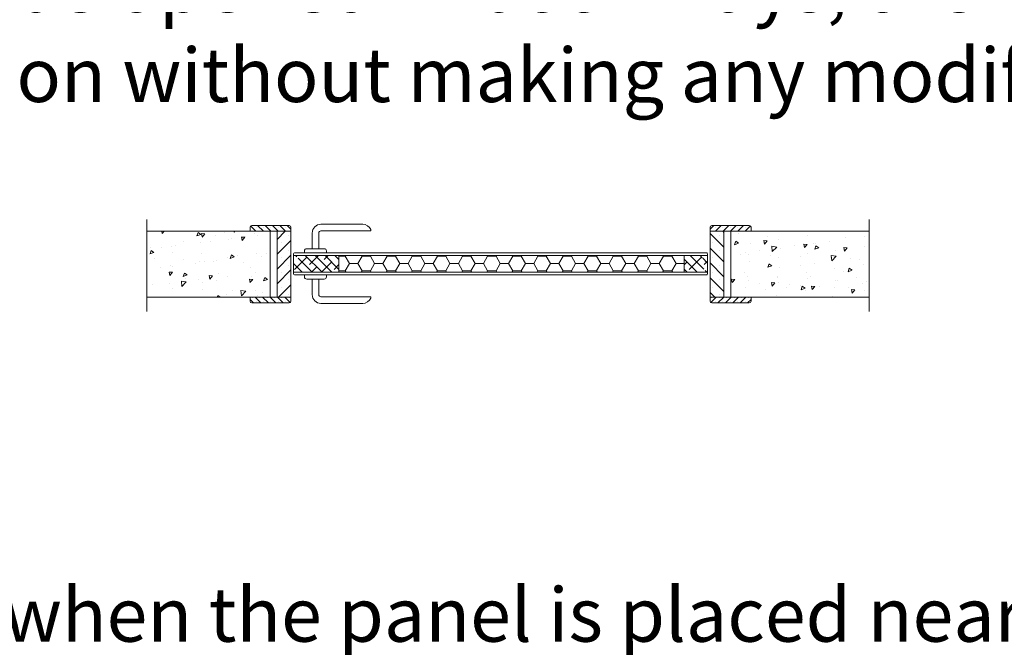
# Model space of a CAD drawing. Units: millimetres. Extents: x 7012 to 8909, y 4130 to 5886.
# Drawn here: x 7305 to 7358, y 5586 to 5619 of the extents above; entities that cross this region are included whole.
import ezdxf

# ---------------------------------------------------------------- set-up
doc = ezdxf.new("R2010")
doc.units = ezdxf.units.MM
doc.linetypes.add('ACAD_ISO03W100', pattern=[30, 12, -18])
doc.layers.add('Tratteggio (ISO)', color=252, linetype='Continuous', lineweight=15)
doc.layers.add('Visibile (ISO)', color=7, linetype='Continuous', lineweight=15)
doc.styles.get("Standard").update_dxf_attribs({"font": 'arial.ttf'})
pattern_1 = [(315, (7362.60373, 5543.492), (-0.2630934, -0.2630934), []), (225, (7362.60373, 5543.492), (-0.7892803, -0.2630934), [0.930176, -0.5581055])]

msp = doc.modelspace()

# ---------------------------------------------------------------- hatches: boundary and pattern name
at = {"layer": 'Tratteggio (ISO)', "lineweight": 5}
h = msp.add_hatch(dxfattribs=at)
h.set_pattern_fill('SACNCR', color=256, scale=0.117188, style=0)
h.set_pattern_definition([(315, (7362.5881, 5542.30137), (-0.1973201, -0.1973201), []), (315, (7362.78543, 5542.30137), (-0.1973201, -0.1973201), [0, -0.2790527])])
h.paths.add_polyline_path([(7318.7901, 5604.4988), (7318.2042, 5604.4988), (7317.4776, 5604.4988), (7317.4776, 5604.2878, 0.4142136), (7317.5713, 5604.1941), (7319.5635, 5604.1941, 0.4142136), (7319.6573, 5604.2878), (7319.6573, 5604.4988)])
h.paths.add_polyline_path([(7318.7901, 5608.0144), (7319.6573, 5608.0144), (7319.6573, 5608.2253, 0.4142136), (7319.5635, 5608.3191), (7317.5713, 5608.3191, 0.4142136), (7317.4776, 5608.2253), (7317.4776, 5608.0144), (7318.2042, 5608.0144)])
h = msp.add_hatch(dxfattribs=at)
h.set_pattern_fill('SACNCR', color=256, scale=0.117188, angle=90, style=0)
h.set_pattern_definition([(225, (7362.61936, 5542.30137), (-0.1973201, 0.1973201), []), (225, (7362.61936, 5542.10405), (-0.1973201, 0.1973201), [0, -0.2790527])])
h.paths.add_polyline_path([(7342.0088, 5604.2878, 0.4142136), (7342.1026, 5604.1941), (7344.0948, 5604.1941, 0.4142136), (7344.1885, 5604.2878), (7344.1885, 5604.4988), (7343.462, 5604.4988), (7342.876, 5604.4988), (7342.0088, 5604.4988)])
h.paths.add_polyline_path([(7342.0088, 5608.0144), (7342.876, 5608.0144), (7343.462, 5608.0144), (7344.1885, 5608.0144), (7344.1885, 5608.2253, 0.4142136), (7344.0948, 5608.3191), (7342.1026, 5608.3191, 0.4142136), (7342.0088, 5608.2253)])
at = {"layer": 'Tratteggio (ISO)', "lineweight": 9}
h = msp.add_hatch(dxfattribs=at)
h.set_pattern_fill('AR-CONC', color=256, scale=0.011719, style=0)
h.set_pattern_definition([(230, (7541.9914, 5550.5733), (-2.134977, 0.186786), [0.223242, -2.455664]), (175, (7541.9914, 5550.5733), (0.413002, -2.238945), [0.178594, -1.964531]), (280.451, (7541.8135, 5550.5889), (-1.721982, -2.052149), [0.189727, -2.086992]), (226.1842, (7541.9914, 5549.978), (-3.176708, 0.492684), [0.334863, -3.683496]), (276.6356, (7541.7267, 5550.019), (-2.78208, -2.89952), [0.28459, -3.13049]), (171.184, (7541.9914, 5549.978), (-2.782085, -2.899513), [0.26789, -2.946797]), (201, (7541.6937, 5550.1268), (-1.776737, 1.198424), [0.223242, -2.455664]), (146, (7541.6937, 5550.1268), (-0.724243, -2.158453), [0.178594, -1.964531]), (251.4514, (7541.5457, 5550.2267), (-2.500975, -0.960033), [0.189727, -2.086992]), (217.5, (7541.9914, 5550.5733), (-0.0361946, -0.9908794), [0, -1.940719, 0, -1.994297, 0, -1.9719727]), (187.5, (7541.9914, 5550.5733), (-0.783043, -1.173991), [0, -1.137047, 0, -1.8960703, 0, -0.751582]), (147.5, (7542.6552, 5550.5733), (-1.5889523, 0.0671337), [0, -0.7441406, 0, -2.321719, 0, -3.080742]), (137.5, (7542.9528, 5550.5733), (-1.735889, -0.297967), [0, -0.967383, 0, -1.541859, 0, -2.187773])])
h.paths.add_polyline_path([(7318.5557, 5608.0144), (7318.5557, 5604.4988), (7311.9698, 5604.4988), (7311.9698, 5608.0144)])
h = msp.add_hatch(dxfattribs=at)
h.set_pattern_fill('AR-CONC', color=256, scale=0.011719, style=0)
h.set_pattern_definition([(230, (7542.4914, 5550.5733), (-2.134977, 0.186786), [0.223242, -2.455664]), (175, (7542.4914, 5550.5733), (0.413002, -2.238945), [0.178594, -1.964531]), (280.451, (7542.3135, 5550.5889), (-1.721982, -2.052149), [0.189727, -2.086992]), (226.1842, (7542.4914, 5549.978), (-3.176708, 0.492684), [0.334863, -3.683496]), (276.6356, (7542.2267, 5550.019), (-2.78208, -2.89952), [0.28459, -3.13049]), (171.184, (7542.4914, 5549.978), (-2.782085, -2.899513), [0.26789, -2.946797]), (201, (7542.1937, 5550.1268), (-1.776737, 1.198424), [0.223242, -2.455664]), (146, (7542.1937, 5550.1268), (-0.724243, -2.158453), [0.178594, -1.964531]), (251.4514, (7542.0457, 5550.2267), (-2.500975, -0.960033), [0.189727, -2.086992]), (217.5, (7542.4914, 5550.5733), (-0.0361946, -0.9908794), [0, -1.940719, 0, -1.994297, 0, -1.971973]), (187.5, (7542.4914, 5550.5733), (-0.783043, -1.173991), [0, -1.137047, 0, -1.89607, 0, -0.751582]), (147.5, (7543.1552, 5550.5733), (-1.5889523, 0.0671337), [0, -0.744141, 0, -2.321719, 0, -3.080742]), (137.5, (7543.4528, 5550.5733), (-1.735889, -0.297967), [0, -0.967383, 0, -1.541859, 0, -2.187773])])
h.paths.add_polyline_path([(7350.4932, 5608.0144), (7350.4932, 5604.4988), (7343.1104, 5604.4988), (7343.1104, 5608.0144)])
at = {"layer": 'Tratteggio (ISO)', "linetype": 'ACAD_ISO03W100', "lineweight": 5}
h = msp.add_hatch(dxfattribs=at)
h.set_pattern_fill('ANSI38', color=256, scale=0.117188, style=0)
h.set_pattern_definition(pattern_1)
edge = h.paths.add_edge_path()
edge.add_line((7319.794, 5606.7207), (7319.876, 5606.6269))
edge.add_line((7319.876, 5606.6269), (7319.9229, 5606.6269))
edge.add_line((7319.9229, 5606.6269), (7319.9229, 5606.6503))
edge.add_line((7319.9229, 5606.6503), (7319.9698, 5606.6269))
edge.add_line((7319.9698, 5606.6269), (7319.9698, 5606.6503))
edge.add_line((7319.9698, 5606.6503), (7320.0167, 5606.6269))
edge.add_line((7320.0167, 5606.6269), (7320.0167, 5606.6503))
edge.add_line((7320.0167, 5606.6503), (7320.0635, 5606.6269))
edge.add_arc((7320.0518, 5606.6035), 0.0262, 296.56505, 423.43495, ccw=False)
edge.add_line((7320.0635, 5606.58), (7320.0167, 5606.5566))
edge.add_line((7320.0167, 5606.5566), (7320.0167, 5606.58))
edge.add_line((7320.0167, 5606.58), (7319.9698, 5606.5566))
edge.add_line((7319.9698, 5606.5566), (7319.9698, 5606.58))
edge.add_line((7319.9698, 5606.58), (7319.9229, 5606.5566))
edge.add_line((7319.9229, 5606.5566), (7319.9229, 5606.58))
edge.add_line((7319.9229, 5606.58), (7319.794, 5606.58))
edge.add_line((7319.794, 5606.58), (7319.794, 5605.9707))
edge.add_line((7319.794, 5605.9707), (7319.9229, 5605.9707))
edge.add_line((7319.9229, 5605.9707), (7319.9229, 5605.9941))
edge.add_line((7319.9229, 5605.9941), (7319.9698, 5605.9707))
edge.add_line((7319.9698, 5605.9707), (7319.9698, 5605.9941))
edge.add_line((7319.9698, 5605.9941), (7320.0167, 5605.9707))
edge.add_line((7320.0167, 5605.9707), (7320.0167, 5605.9941))
edge.add_line((7320.0167, 5605.9941), (7320.0635, 5605.9707))
edge.add_arc((7320.0518, 5605.9472), 0.0262, 296.56505, 423.43495, ccw=False)
edge.add_line((7320.0635, 5605.9238), (7320.0167, 5605.9003))
edge.add_line((7320.0167, 5605.9003), (7320.0167, 5605.9238))
edge.add_line((7320.0167, 5605.9238), (7319.9698, 5605.9003))
edge.add_line((7319.9698, 5605.9003), (7319.9698, 5605.9238))
edge.add_line((7319.9698, 5605.9238), (7319.9229, 5605.9003))
edge.add_line((7319.9229, 5605.9003), (7319.9229, 5605.9238))
edge.add_line((7319.9229, 5605.9238), (7319.876, 5605.9238))
edge.add_line((7319.876, 5605.9238), (7319.794, 5605.83))
edge.add_line((7319.794, 5605.83), (7322.2198, 5605.83))
edge.add_line((7322.2198, 5605.83), (7322.2198, 5606.7207))
edge.add_line((7322.2198, 5606.7207), (7319.794, 5606.7207))
h = msp.add_hatch(dxfattribs=at)
h.set_pattern_fill('HONEY', color=256, scale=0.140625, style=0)
h.set_pattern_definition([(7e-15, (7368.99045, 5615.96224), (0.6697266, -0.3866667), [0.446484, -0.892969]), (240, (7368.99045, 5615.96224), (-0.6697265, -0.386667), [0.446484, -0.892969]), (300, (7368.99045, 5615.96224), (8e-08, -0.7733336), [-0.892969, 0.446484])])
h.paths.add_polyline_path([(7322.2198, 5606.2753), (7322.2198, 5605.83), (7340.6182, 5605.83), (7340.6182, 5606.2753)])
h.paths.add_polyline_path([(7340.6182, 5606.2753), (7340.6182, 5606.7207), (7322.2198, 5606.7207), (7322.2198, 5606.2753)])
h = msp.add_hatch(dxfattribs=at)
h.set_pattern_fill('ANSI38', color=256, scale=0.117188, style=0)
h.set_pattern_definition(pattern_1)
edge = h.paths.add_edge_path()
edge.add_line((7340.6182, 5605.83), (7341.8721, 5605.83))
edge.add_line((7341.8721, 5605.83), (7341.7901, 5605.9238))
edge.add_line((7341.7901, 5605.9238), (7341.7432, 5605.9238))
edge.add_line((7341.7432, 5605.9238), (7341.7432, 5605.9003))
edge.add_line((7341.7432, 5605.9003), (7341.6963, 5605.9238))
edge.add_line((7341.6963, 5605.9238), (7341.6963, 5605.9003))
edge.add_line((7341.6963, 5605.9003), (7341.6495, 5605.9238))
edge.add_line((7341.6495, 5605.9238), (7341.6495, 5605.9003))
edge.add_line((7341.6495, 5605.9003), (7341.6026, 5605.9238))
edge.add_arc((7341.6143, 5605.9472), 0.0262, 116.56505, 243.43495, ccw=False)
edge.add_line((7341.6026, 5605.9707), (7341.6495, 5605.9941))
edge.add_line((7341.6495, 5605.9941), (7341.6495, 5605.9707))
edge.add_line((7341.6495, 5605.9707), (7341.6963, 5605.9941))
edge.add_line((7341.6963, 5605.9941), (7341.6963, 5605.9707))
edge.add_line((7341.6963, 5605.9707), (7341.7432, 5605.9941))
edge.add_line((7341.7432, 5605.9941), (7341.7432, 5605.9707))
edge.add_line((7341.7432, 5605.9707), (7341.8721, 5605.9707))
edge.add_line((7341.8721, 5605.9707), (7341.8721, 5606.58))
edge.add_line((7341.8721, 5606.58), (7341.7432, 5606.58))
edge.add_line((7341.7432, 5606.58), (7341.7432, 5606.5566))
edge.add_line((7341.7432, 5606.5566), (7341.6963, 5606.58))
edge.add_line((7341.6963, 5606.58), (7341.6963, 5606.5566))
edge.add_line((7341.6963, 5606.5566), (7341.6495, 5606.58))
edge.add_line((7341.6495, 5606.58), (7341.6495, 5606.5566))
edge.add_line((7341.6495, 5606.5566), (7341.6026, 5606.58))
edge.add_arc((7341.6143, 5606.6035), 0.0262, 116.56505, 243.43495, ccw=False)
edge.add_line((7341.6026, 5606.6269), (7341.6495, 5606.6503))
edge.add_line((7341.6495, 5606.6503), (7341.6495, 5606.6269))
edge.add_line((7341.6495, 5606.6269), (7341.6963, 5606.6503))
edge.add_line((7341.6963, 5606.6503), (7341.6963, 5606.6269))
edge.add_line((7341.6963, 5606.6269), (7341.7432, 5606.6503))
edge.add_line((7341.7432, 5606.6503), (7341.7432, 5606.6269))
edge.add_line((7341.7432, 5606.6269), (7341.7901, 5606.6269))
edge.add_line((7341.7901, 5606.6269), (7341.8721, 5606.7207))
edge.add_line((7341.8721, 5606.7207), (7340.6182, 5606.7207))
edge.add_line((7340.6182, 5606.7207), (7340.6182, 5605.83))
at = {"layer": 'Visibile (ISO)', "ltscale": 0.5}
h = msp.add_hatch(dxfattribs=at)
h.set_pattern_fill('SACNCR', color=256, scale=0.234375, angle=90, style=0)
h.set_pattern_definition([(45, (8008.5678, 5175.65976), (0.39464016, -0.39464016), []), (45, (8008.5678, 5176.0544), (0.39464016, -0.39464016), [0, -0.55810547])])
h.paths.add_polyline_path([(7319.6573, 5608.0144), (7319.6573, 5604.4988), (7318.9198, 5604.4988), (7318.9198, 5608.0144)])
h = msp.add_hatch(dxfattribs=at)
h.set_pattern_fill('SACNCR', color=256, scale=0.234375, angle=90, style=0)
h.set_pattern_definition([(135, (6765.5488, 5175.65976), (-0.39464016, -0.39464016), []), (135, (6765.5488, 5176.0544), (-0.39464016, -0.39464016), [0, -0.55810547])])
h.paths.add_polyline_path([(7342.7463, 5608.0144), (7342.7463, 5604.4988), (7342.0088, 5604.4988), (7342.0088, 5608.0144)])

# ---------------------------------------------------------------- linework, layer by layer
at = {"layer": 'Visibile (ISO)'}
for p, q in [((7311.9698, 5603.7405), (7311.9698, 5608.6372)), ((7350.4932, 5603.7405), (7350.4932, 5608.6372)), ((7317.4776, 5608.0144), (7317.4776, 5608.2253)), ((7317.5713, 5608.3191), (7319.5635, 5608.3191)), ((7319.6573, 5608.0144), (7319.6573, 5608.2253)), ((7323.4854, 5608.3847), (7321.2588, 5608.3847)), ((7342.0088, 5608.0144), (7342.0088, 5608.2253)), ((7344.0948, 5608.3191), (7342.1026, 5608.3191)), ((7344.1885, 5608.0144), (7344.1885, 5608.2253)), ((7318.5557, 5608.0144), (7311.9698, 5608.0144)), ((7318.5557, 5608.0144), (7319.6573, 5608.0144)), ((7318.5557, 5604.4988), (7318.5557, 5608.0144)), ((7318.9198, 5604.4988), (7318.9198, 5608.0144)), ((7319.6573, 5604.4988), (7319.6573, 5608.0144)), ((7320.7901, 5607.916), (7320.7901, 5607.0839)), ((7321.1417, 5607.916), (7321.1417, 5607.0839)), ((7323.8741, 5608.0332), (7321.2588, 5608.0332)), ((7343.1104, 5608.0144), (7342.0088, 5608.0144)), ((7342.0088, 5604.4988), (7342.0088, 5608.0144)), ((7342.7463, 5604.4988), (7342.7463, 5608.0144)), ((7343.1104, 5604.4988), (7343.1104, 5608.0144)), ((7343.1104, 5608.0144), (7343.6963, 5608.0144)), ((7343.6963, 5608.0144), (7350.4932, 5608.0144)), ((7321.4346, 5607.0839), (7320.4971, 5607.0839)), ((7319.794, 5605.7363), (7319.794, 5606.8144)), ((7341.8721, 5606.7207), (7319.794, 5606.7207)), ((7341.8253, 5606.8613), (7319.8409, 5606.8613)), ((7320.3799, 5606.8613), (7320.3799, 5606.9668)), ((7321.5518, 5606.8613), (7321.5518, 5606.9668)), ((7322.2198, 5605.83), (7322.2198, 5606.7207)), ((7340.6182, 5605.83), (7340.6182, 5606.7207)), ((7341.8721, 5605.7363), (7341.8721, 5606.8144)), ((7341.8721, 5605.83), (7319.794, 5605.83)), ((7341.8253, 5605.6894), (7319.8409, 5605.6894)), ((7320.3799, 5605.5839), (7320.3799, 5605.6894)), ((7321.4346, 5605.4668), (7320.4971, 5605.4668)), ((7320.7901, 5604.6347), (7320.7901, 5605.4668)), ((7321.1417, 5604.6347), (7321.1417, 5605.4668)), ((7321.5518, 5605.5839), (7321.5518, 5605.6894)), ((7311.9698, 5604.4988), (7318.5557, 5604.4988)), ((7317.4776, 5604.4988), (7317.4776, 5604.2878)), ((7318.5557, 5604.4988), (7319.6573, 5604.4988)), ((7319.6573, 5604.2878), (7319.6573, 5604.4988)), ((7323.8741, 5604.5175), (7321.2588, 5604.5175)), ((7342.0088, 5604.2878), (7342.0088, 5604.4988)), ((7343.1104, 5604.4988), (7342.0088, 5604.4988)), ((7343.6963, 5604.4988), (7343.1104, 5604.4988)), ((7350.4932, 5604.4988), (7343.6963, 5604.4988)), ((7344.1885, 5604.4988), (7344.1885, 5604.2878)), ((7317.5713, 5604.1941), (7319.5635, 5604.1941)), ((7323.4854, 5604.166), (7321.2588, 5604.166)), ((7344.0948, 5604.1941), (7342.1026, 5604.1941))]:
    msp.add_line(p, q, dxfattribs=at)
for centre, radius, start, end in [((7317.5713, 5608.2253), 0.0938, 90, 180), ((7319.5635, 5608.2253), 0.0938, 0, 90), ((7321.2588, 5607.916), 0.4688, 90, 180), ((7323.4854, 5607.916), 0.4688, 22.88538, 90), ((7323.8741, 5608.08), 0.0469, 270, 22.88538), ((7342.1026, 5608.2253), 0.0938, 90, 180), ((7344.0948, 5608.2253), 0.0938, 0, 90), ((7321.2588, 5607.916), 0.1172, 90, 180), ((7320.4971, 5606.9668), 0.1172, 90, 180), ((7321.4346, 5606.9668), 0.1172, 0, 90), ((7319.8409, 5606.8144), 0.0469, 90, 180), ((7319.8409, 5606.8144), 0.0469, 90, 180), ((7341.8253, 5606.8144), 0.0469, 0, 90), ((7319.8409, 5605.7363), 0.0469, 180, 270), ((7319.8409, 5605.7363), 0.0469, 180, 270), ((7320.4971, 5605.5839), 0.1172, 180, 270), ((7321.4346, 5605.5839), 0.1172, 270, 0), ((7341.8253, 5605.7363), 0.0469, 270, 0), ((7321.2588, 5604.6347), 0.4688, 180, 270), ((7321.2588, 5604.6347), 0.1172, 180, 270), ((7323.4854, 5604.6347), 0.4688, 270, 337.11462), ((7323.8741, 5604.4707), 0.0469, 337.11462, 90), ((7317.5713, 5604.2878), 0.0938, 180, 270), ((7319.5635, 5604.2878), 0.0938, 270, 0), ((7342.1026, 5604.2878), 0.0938, 180, 270), ((7344.0948, 5604.2878), 0.0938, 270, 0)]:
    msp.add_arc(centre, radius, start, end, dxfattribs=at)

# ---------------------------------------------------------------- texts
at = {"insert": (7268.353, 5747.1725), "char_height": 3, "width": 182.497779, "attachment_point": 1}
msp.add_mtext('{\\fArial|b1|i0|c0|p34;\\H0.95833x;ERGON\\fArial|b0|i0|c0|p34; \\fArial|b1|i0|c0|p34;LIVING S40\\fArial|b0|i0|c0|p34; hardware is designed to be applied only on hollow-cored panels, for internal doors for interior residental use, that are at least 40 mm thick and weight no more than  \\L70 kg,\\l.\\P\\PTo guarantee reliability and convenience of use, by now tested over time on many thousands of manufactured models, the components used come from the already tested \\fArial|b1|i0|c0|p34;ERGON\\fBimini|b0|i0|c0|p34; \\fArial|b0|i0|c0|p34;Community model\\fArial|b1|i0|c0|p34;.\\fArial|b0|i0|c0|p34; \\PThe \\fArial|b1|i0|c0|p34;ERGON\\fArial|b0|i0|c0|p34; system have passed rigorous durability tests on repeated opening and closing (100.000 cycles) in accordance with the European standard EN 1191/00 at the CATAS research and development laboratory. \\PSince the connection rod is inside the door leaf and not in the door jamb, standard jambs can be used with the \\fArial|b1|i0|c0|p34;ERGON  S40\\fArial|b0|i0|c0|p34; version, by doing some simple work as indicated in this manual.\\P\\PThe standard finishes offered for the \\fArial|b1|i0|c0|p34;ERGON S40\\fArial|b0|i0|c0|p34; version are silver and black, and, in order to reduce to a minimum the impediments of the door leaf during movement, three different types of arm are offered:\\P-  "\\fArial|b0|i1|c0|p34;\\LBase\\fArial|b0|i0|c0|p34;\\l"   particularly suitable for \\fArial|b0|i1|c0|p34;LFM (wall hole opening)\\fArial|b0|i0|c0|p34; from  710  to 1010 mm;\\P-  "\\fArial|b0|i1|c0|p34;\\LSmall\\fArial|b0|i0|c0|p34;\\l"  particularly suitable for \\fArial|b0|i1|c0|p34;LFM\\fArial|b0|i0|c0|p34; \\fArial|b0|i1|c0|p34;(wall hole opening)\\fArial|b0|i0|c0|p34; from  610  to  710 mm;\\P-  "\\fArial|b0|i1|c0|p34;\\LLarge\\fArial|b0|i0|c0|p34;\\l"  particularly suitable for \\fArial|b0|i1|c0|p34;LFM (wall hole opening)\\fArial|b0|i0|c0|p34; from 1110 to 1310mm.\\P\\PAccording to specific requirements, with the  \\fArial|b1|i0|c0|p34;ERGON S40\\fArial|b0|i0|c0|p34;  hardware, the door can be made in such a way that, as regards the thickness of the wall, the door leaf can be installed in any position. However, to simplify the explanation, the two extreme positions are described by using the terminology found in this manual:\\P\\P1)  \\fArial|b1|i0|c0|p34;"centered door"  \\fArial|b0|i1|c0|p34;when the panel is positioned in the centre of the wall;\\fArial|b0|i0|c0|p34;  this solution offers the advantage that the construction of the door is indipendent of its installation because, since the door is centered and can be opened in both ways, the installation orientation could even be decided at the time of installation without making any modifications to the door;\\P\\P\\P\\P\\P\\P2) \\fArial|b1|i0|c0|p34; "oriented door"  \\fArial|b0|i1|c0|p34;when the panel is placed near one of the two sides of the wall\\fArial|b0|i0|c0|p34;;  in this case the construction of the door must consider how it will be installed and therefore its orientation.\\P\\P\\P\\P\\P\\P\\P\\P\\P\\PWith reference to the  \\Lpassage widths\\l  the \\fArial|b1|i0|c0|p34;ERGON\\fBimini|b1|i0|c0|p34; \\fArial|b1|i0|c0|p34;S40\\fArial|b0|i0|c0|p34;  version is offered in various standard sizes for each type  (\\fArial|b0|i1|c0|p34;Base, Small, Large\\fArial|b0|i0|c0|p34;). However, if a suitable type is used, intermediate sizes can also be obtained by shortening the track and the track cover (page 17).\\PAs regards the \\Lactual passage height\\l, fixed-sizes are offered; If different sizes from the standard ones offered are necessary, a special kit can be ordered with which, by shortening the connection rod (page 18), the required size can be abtained.}', dxfattribs=at)

doc.saveas('drawing.dxf')
